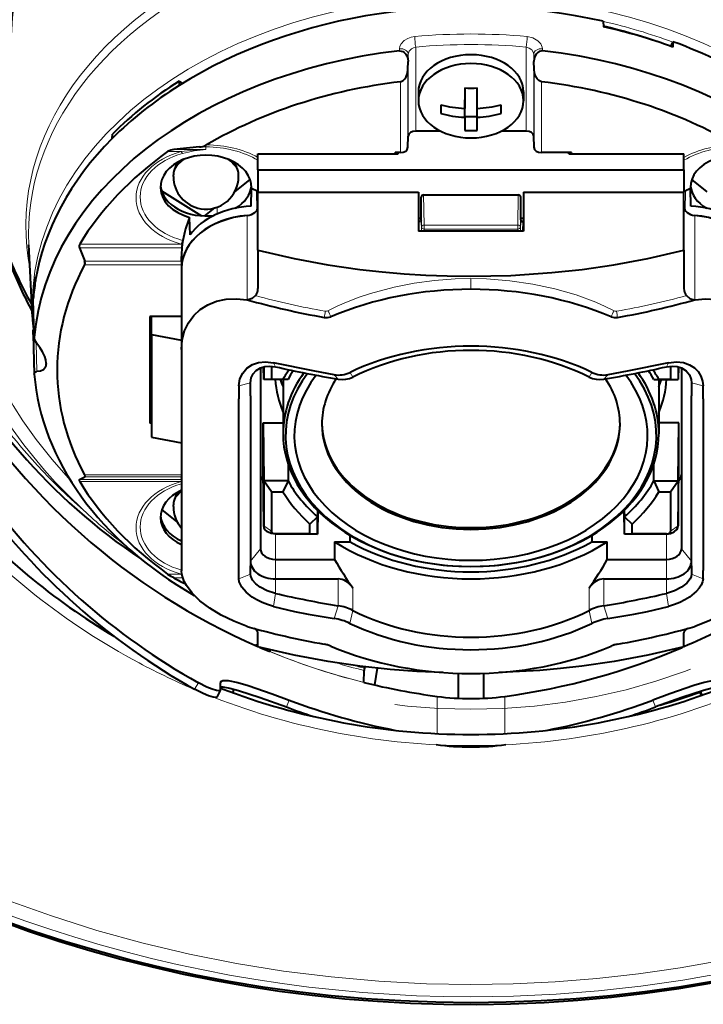
# Model space of a CAD drawing. Extents: x 80 to 807, y 25 to 567.
# Drawn here: x 592 to 620, y 277 to 316 of the extents above; entities that cross this region are included whole.
import ezdxf

# ---------------------------------------------------------------- set-up
doc = ezdxf.new("R2010")
doc.units = 0
doc.linetypes.add('DASHSPACE', pattern=[30, 12, -18])

msp = doc.modelspace()

# ---------------------------------------------------------------- linework, layer by layer
at = {"color": 7, "lineweight": 40}
for p, q in [((615.613953, 316.174835), (615.616943, 315.95816)), ((618.395264, 315.360229), (618.290833, 315.181946)), ((618.395264, 315.360229), (618.38855, 315.146362)), ((607.81665, 314.258392), (607.82019, 314.575562)), ((612.848267, 314.258392), (612.844727, 314.575562)), ((598.688477, 313.787781), (598.68866, 313.615234)), ((598.688477, 313.787781), (598.818176, 313.696075)), ((608.232483, 313.357727), (608.232483, 313.004181)), ((610.082458, 313.514465), (610.082458, 312.698639)), ((610.582458, 312.698639), (610.582458, 313.514465)), ((612.432434, 313.357727), (612.432434, 313.004181)), ((610.082458, 312.345093), (610.082458, 313.039551)), ((609.132446, 312.842712), (609.132446, 312.65921)), ((609.132446, 312.65921), (609.132446, 312.489166)), ((610.582458, 312.345093), (610.582458, 312.698639)), ((611.532471, 312.65921), (611.532471, 312.842712)), ((611.532471, 312.489166), (611.532471, 312.65921)), ((610.082458, 312.367798), (610.582458, 312.367798)), ((610.082458, 312.345093), (610.082458, 311.817413)), ((610.582458, 311.817413), (610.582458, 312.345093)), ((609.113586, 311.794983), (608.127258, 311.794983)), ((612.537659, 311.794983), (611.551331, 311.794983)), ((596.017395, 311.495392), (596.023071, 311.672516)), ((607.81665, 311.143707), (607.827332, 311.582916)), ((612.848267, 311.143707), (612.837585, 311.582916)), ((599.783264, 311.242371), (599.757446, 311.228455)), ((601.832458, 310.882874), (607.432434, 310.882874)), ((601.832458, 310.24646), (601.832458, 310.882874)), ((607.313416, 310.882874), (607.313721, 310.931641)), ((607.516724, 310.931641), (607.313721, 310.931641)), ((607.432434, 310.882874), (607.432434, 310.931641)), ((614.351379, 310.931641), (613.148193, 310.931641)), ((614.232483, 310.882874), (614.232483, 310.931641)), ((614.232483, 310.882874), (618.832458, 310.882874)), ((614.351685, 310.882874), (614.351379, 310.931641)), ((618.832458, 310.24646), (618.832458, 310.882874)), ((601.832458, 310.24646), (601.832458, 309.349884)), ((601.832458, 310.24646), (618.832458, 310.24646)), ((618.832458, 310.24646), (618.832458, 309.349884)), ((598.457458, 309.976013), (598.457458, 310.046722)), ((600.903076, 309.361847), (601.519897, 309.856842)), ((601.057434, 309.976227), (601.057434, 310.046936)), ((619.761719, 309.361938), (619.14502, 309.856842)), ((597.981201, 309.410004), (599.58374, 308.41153)), ((601.555847, 308.790833), (601.573486, 309.497253)), ((601.774902, 309.406342), (601.832825, 309.378815)), ((618.890015, 309.406342), (618.832092, 309.378815)), ((619.10907, 308.790833), (619.091431, 309.497253)), ((601.832458, 309.349884), (608.232483, 309.349884)), ((601.832458, 307.036499), (601.832458, 309.349884)), ((608.232483, 309.349884), (608.232483, 307.79425)), ((608.346924, 308.242126), (608.344543, 309.15213)), ((608.444336, 309.241974), (612.220581, 309.241974)), ((612.317993, 308.242126), (612.320374, 309.15213)), ((612.432434, 309.349884), (612.432434, 307.79425)), ((612.432434, 309.349884), (618.832458, 309.349884)), ((618.832458, 307.036499), (618.832458, 309.349884)), ((599.712158, 308.406067), (600.109009, 308.724548)), ((599.120728, 307.654236), (599.101868, 308.345245)), ((608.232483, 308.303192), (608.346741, 308.324036)), ((608.346924, 308.24176), (608.346008, 308.229767)), ((612.317993, 308.242126), (612.318909, 308.229584)), ((612.318176, 308.324036), (612.432434, 308.303192)), ((608.232178, 308.179779), (608.267029, 308.180878)), ((612.432739, 308.179779), (612.397888, 308.180878)), ((612.432434, 307.79425), (608.232483, 307.79425)), ((592.833069, 304.360718), (592.690063, 307.254547)), ((594.714294, 307.129333), (594.916626, 306.600372)), ((598.812439, 307.276917), (598.813538, 307.282196)), ((598.840088, 307.424469), (598.81366, 307.282776)), ((598.782043, 306.600372), (598.781128, 306.786835)), ((601.832458, 307.036499), (601.832458, 305.508514)), ((618.832458, 307.036499), (618.832458, 305.508514)), ((598.782043, 306.600372), (598.782471, 306.447083)), ((598.782471, 306.447083), (598.782471, 306.322113)), ((598.782471, 306.322021), (598.782471, 303.0755)), ((592.951538, 305.968475), (592.947632, 305.794769)), ((592.951538, 305.968475), (592.977722, 305.968475)), ((592.86615, 305.267334), (592.861694, 305.089233)), ((592.861694, 305.089233), (592.862122, 305.097809)), ((592.861694, 305.081665), (592.861694, 305.089233)), ((592.901306, 303.532593), (592.861694, 305.081665)), ((592.86615, 305.267334), (592.866638, 305.27597)), ((598.782471, 304.392517), (597.517029, 304.388336)), ((597.517029, 304.388336), (597.517029, 300.123993)), ((597.582458, 303.674896), (597.582458, 304.38855)), ((592.861694, 303.673401), (592.86615, 303.848755)), ((592.861694, 303.665741), (592.861694, 303.673401)), ((592.861694, 303.665741), (592.901245, 302.092987)), ((592.901733, 303.549561), (592.901306, 303.532593)), ((597.582458, 303.674896), (598.782471, 303.44754)), ((597.582458, 303.674896), (597.582458, 299.573669)), ((598.782471, 303.0755), (598.782471, 298.042938)), ((593.378418, 302.515869), (593.378235, 302.52887)), ((601.932434, 302.341553), (601.932434, 295.11438)), ((602.062134, 301.879364), (602.055786, 302.38327)), ((602.062134, 302.384857), (602.062134, 301.879395)), ((602.367432, 302.408112), (602.367432, 301.889709)), ((618.297485, 302.408112), (618.297485, 301.889709)), ((618.602783, 302.384857), (618.602783, 301.879395)), ((618.609131, 302.38327), (618.602783, 301.879364)), ((618.732483, 302.341553), (618.732483, 295.11438)), ((592.901733, 302.08432), (592.901245, 302.092987)), ((601.532471, 301.219116), (601.532471, 301.740234)), ((602.367432, 301.889709), (602.062134, 301.879333)), ((603.03241, 301.879333), (602.062134, 301.879333)), ((602.367432, 301.889709), (602.831116, 301.889709)), ((603.03241, 301.879333), (602.831116, 301.889709)), ((602.832458, 301.879364), (602.832458, 299.710571)), ((617.632507, 301.879333), (617.833801, 301.889709)), ((617.632507, 301.879333), (618.602783, 301.879333)), ((617.832458, 301.879364), (617.832458, 299.710571)), ((617.833801, 301.889709), (618.297485, 301.889709)), ((618.297485, 301.889709), (618.602783, 301.879333)), ((619.132446, 301.740234), (619.132446, 301.219116)), ((601.532471, 301.219116), (601.532471, 297.482056)), ((619.132446, 297.482056), (619.132446, 301.219116)), ((597.582458, 300.957489), (597.517029, 300.957703)), ((601.066101, 297.32666), (601.06604, 301.103149)), ((619.598877, 301.103119), (619.598816, 297.32666)), ((597.582458, 300.123779), (597.517029, 300.123993)), ((602.034241, 300.14267), (602.832458, 300.14267)), ((602.034241, 300.14267), (602.062134, 297.825226)), ((602.034241, 298.296692), (602.034241, 300.14267)), ((618.630676, 300.14267), (617.832458, 300.14267)), ((618.602783, 297.825226), (618.630676, 300.14267)), ((618.630676, 298.296692), (618.630676, 300.14267)), ((597.582458, 299.573669), (598.782471, 299.346313)), ((603.03241, 298.494202), (603.03241, 297.825226)), ((617.632507, 297.825226), (617.632507, 298.494202)), ((598.782471, 298.047668), (598.782043, 297.983215)), ((598.782471, 298.042938), (598.782471, 294.236664)), ((602.062134, 296.031006), (602.034241, 298.29361)), ((618.602783, 296.031006), (618.630676, 298.29361)), ((594.714294, 297.877411), (594.916626, 297.983215)), ((598.781067, 297.939636), (598.781128, 297.945923)), ((598.781067, 297.939636), (598.782471, 297.827332)), ((598.782043, 297.983215), (598.781128, 297.945923)), ((602.062134, 297.825256), (602.062134, 296.033936)), ((602.367432, 297.390686), (602.062134, 297.825195)), ((603.03241, 297.825195), (602.062134, 297.825195)), ((603.03241, 297.825195), (602.831116, 297.390686)), ((617.632507, 297.825195), (617.833801, 297.390686)), ((617.632507, 297.825195), (618.602783, 297.825195)), ((618.297485, 297.390686), (618.602783, 297.825195)), ((618.602783, 297.825256), (618.602783, 296.033936)), ((601.066101, 294.250153), (601.066101, 297.32666)), ((601.532471, 297.482025), (601.532471, 294.436829)), ((602.367432, 297.390686), (602.367432, 295.821808)), ((602.367432, 297.390686), (602.831116, 297.390686)), ((617.833801, 297.390686), (618.297485, 297.390686)), ((618.297485, 297.390686), (618.297485, 295.821808)), ((619.132446, 294.436829), (619.132446, 297.482056)), ((619.598816, 297.32666), (619.598877, 294.250122)), ((598.457458, 296.799042), (598.457458, 296.869751)), ((598.611694, 296.184753), (597.994995, 296.679688)), ((604.212952, 296.644501), (604.208862, 296.387451)), ((604.223755, 296.633759), (604.208862, 295.701385)), ((616.456055, 295.701385), (616.441162, 296.633759)), ((616.451965, 296.644501), (616.456055, 296.387451)), ((604.208862, 296.387451), (603.9021, 296.101776)), ((603.9021, 295.705109), (603.9021, 296.101776)), ((604.208862, 295.701385), (604.208862, 296.387451)), ((616.456055, 296.387451), (616.762817, 296.101776)), ((616.456055, 295.701385), (616.456055, 296.387451)), ((616.762817, 295.705109), (616.762817, 296.101776)), ((603.9021, 295.705109), (602.532471, 295.705109)), ((604.208862, 295.701385), (602.532471, 295.701385)), ((603.9021, 295.705109), (604.208862, 295.701385)), ((605.50647, 295.397217), (605.50647, 295.651001)), ((615.158447, 295.651001), (615.158447, 295.397217)), ((616.762817, 295.705109), (616.456055, 295.701385)), ((618.132446, 295.701385), (616.456055, 295.701385)), ((618.132446, 295.705109), (616.762817, 295.705109)), ((604.89093, 295.397217), (604.89093, 294.690125)), ((604.89093, 295.397217), (605.50647, 295.397217)), ((615.158447, 295.397217), (615.773987, 295.397217)), ((615.773987, 294.690125), (615.773987, 295.397217)), ((602.532471, 294.690125), (604.89093, 294.690125)), ((615.773987, 294.690125), (618.132446, 294.690125)), ((601.066101, 293.91687), (601.066101, 294.250153)), ((601.532471, 294.103485), (601.532471, 294.436829)), ((619.132446, 294.436829), (619.132446, 294.103485)), ((602.532471, 293.912292), (605.036255, 293.912292)), ((615.628662, 293.912292), (618.132446, 293.912292)), ((601.832458, 291.197296), (601.832458, 291.761017)), ((618.832458, 291.197296), (618.832458, 291.761017)), ((601.832458, 291.292908), (601.731873, 291.254303)), ((601.788696, 291.22937), (601.832458, 291.246185)), ((602.209595, 291.10379), (602.207703, 291.05072)), ((602.314697, 291.078613), (602.312195, 291.007477)), ((606.059692, 289.778473), (606.070374, 290.254211)), ((606.088867, 290.343109), (606.104309, 290.406128)), ((606.583679, 290.352051), (606.488647, 289.67572)), ((609.832458, 289.143402), (609.832458, 290.139282)), ((610.832458, 290.139282), (610.832458, 289.143402)), ((600.332458, 289.469147), (600.332458, 289.764343)), ((600.32959, 289.456665), (600.191589, 289.194458)), ((600.332458, 289.469147), (600.32959, 289.456665)), ((600.852173, 289.51767), (600.82605, 289.369354)), ((619.467773, 289.390045), (619.48407, 289.424988)), ((619.467773, 289.390045), (619.516968, 289.254883)), ((619.554871, 289.268127), (619.496399, 289.428741))]:
    msp.add_line(p, q, dxfattribs=at)
at = {"color": 7, "lineweight": 13}
for p, q in [((607.476318, 314.997772), (607.478333, 315.078735)), ((608.127258, 315.147858), (608.127258, 311.794983)), ((612.537659, 311.794983), (612.537659, 315.147858)), ((613.186584, 315.078735), (613.188599, 314.997772)), ((607.82019, 314.575562), (607.827332, 314.869476)), ((607.827332, 314.869476), (607.827332, 311.582916)), ((612.837585, 314.869476), (612.844727, 314.575562)), ((612.837585, 311.582916), (612.837585, 314.869476)), ((607.81665, 314.258392), (607.81665, 311.143707)), ((612.848267, 311.143707), (612.848267, 314.258392)), ((607.516724, 313.764008), (607.516724, 310.931641)), ((613.148193, 310.931641), (613.148193, 313.764008)), ((598.228149, 310.972534), (598.766968, 310.972534)), ((598.480042, 311.054596), (599.757446, 311.054596)), ((599.494019, 311.1604), (599.757446, 311.1604)), ((599.757446, 311.228455), (599.757446, 311.1604)), ((599.757446, 311.054596), (599.757446, 311.1604)), ((601.774902, 309.406342), (601.784424, 308.625183)), ((618.890015, 309.406342), (618.880493, 308.625183)), ((608.35907, 307.964203), (608.344543, 309.15213)), ((608.459106, 308.034912), (608.444336, 309.241974)), ((612.205811, 308.034912), (612.220581, 309.241974)), ((612.305847, 307.964203), (612.320374, 309.15213)), ((600.203979, 308.479553), (600.204834, 308.755493)), ((599.451111, 308.424133), (599.451355, 308.494141)), ((601.396729, 308.42572), (601.396729, 305.059387)), ((608.352417, 307.79425), (608.346924, 308.242126)), ((612.317993, 308.242126), (612.3125, 307.79425)), ((619.268188, 305.059387), (619.268188, 308.42572)), ((608.232483, 308.20755), (608.33783, 308.20755)), ((608.271729, 307.79425), (608.267029, 308.180878)), ((608.35907, 307.964203), (608.358337, 307.79425)), ((608.459106, 307.878235), (608.458679, 307.79425)), ((608.459106, 308.034912), (612.205811, 308.034912)), ((608.459106, 308.034912), (608.459106, 307.878235)), ((608.459106, 307.878235), (612.205811, 307.878235)), ((612.205811, 308.034912), (612.205811, 307.878235)), ((612.205811, 307.878235), (612.206238, 307.79425)), ((612.305847, 307.964203), (612.30658, 307.79425)), ((612.327087, 308.20755), (612.432434, 308.20755)), ((612.397888, 308.180878), (612.393188, 307.79425)), ((594.714294, 307.129333), (598.793335, 307.129333)), ((594.719666, 307.282623), (598.766968, 307.282623)), ((598.812378, 307.276489), (598.766968, 307.282623)), ((598.840088, 307.424469), (598.82605, 307.428253)), ((598.781128, 306.786835), (598.786804, 306.319366)), ((594.916138, 306.447083), (598.782471, 306.447083)), ((594.916626, 306.600372), (598.782043, 306.600372)), ((610.332458, 305.475342), (610.332458, 305.900574)), ((592.866638, 305.27597), (592.862122, 305.097778)), ((592.901733, 303.549561), (592.862122, 305.097809)), ((592.981567, 303.3396), (593.008118, 302.186981)), ((602.532471, 302.383209), (602.447754, 302.545471)), ((618.132446, 302.383209), (618.217163, 302.545471)), ((605.036255, 301.891327), (604.868225, 302.065674)), ((605.618225, 301.967316), (605.507507, 302.154236)), ((615.046692, 301.967316), (615.160461, 302.15274)), ((615.628662, 301.891327), (615.796631, 302.065674)), ((601.532593, 301.740265), (601.065674, 301.624207)), ((619.132324, 301.740265), (619.599243, 301.624176)), ((594.916138, 298.065247), (598.782471, 298.065247)), ((602.062134, 296.033936), (602.034241, 298.296692)), ((618.602783, 296.033936), (618.630676, 298.296692)), ((594.714294, 297.877411), (598.78186, 297.877411)), ((594.719666, 297.79538), (598.766968, 297.79538)), ((594.916626, 297.983215), (598.782043, 297.983215)), ((598.782837, 297.797485), (598.766968, 297.79538)), ((598.781128, 297.945923), (598.782471, 297.83667)), ((602.062134, 296.033936), (602.367432, 295.821808)), ((618.602783, 296.033936), (618.297485, 295.821808)), ((602.532471, 295.701385), (602.532471, 295.705109)), ((602.532471, 295.701385), (602.532471, 294.690125)), ((618.132446, 295.701385), (618.132446, 295.705109)), ((618.132446, 295.701385), (618.132446, 294.690125)), ((601.532471, 294.619415), (601.932434, 295.11438)), ((619.132446, 294.619415), (618.732483, 295.11438)), ((602.532471, 293.912292), (602.532471, 294.690125)), ((618.132446, 293.912292), (618.132446, 294.690125)), ((598.228149, 294.105438), (598.766968, 294.105438)), ((598.766968, 294.105438), (598.787476, 294.147522)), ((598.766968, 294.105438), (598.793762, 294.101837)), ((601.532471, 294.103485), (601.066101, 293.91687)), ((619.132324, 294.103516), (619.599243, 293.916687)), ((598.480042, 293.952148), (598.830627, 293.952148)), ((602.532471, 293.912292), (602.532471, 293.332245)), ((605.036255, 293.912292), (605.036255, 292.840332)), ((615.628662, 292.840332), (615.628662, 293.912292)), ((618.132446, 293.912292), (618.132446, 293.332245)), ((602.532471, 293.332245), (602.447754, 292.813202)), ((605.618225, 293.549042), (605.618225, 292.652161)), ((615.046692, 292.652161), (615.046692, 293.549042)), ((618.132446, 293.332245), (618.217163, 292.813202)), ((605.036255, 292.840332), (604.868286, 292.333496)), ((605.618225, 292.652161), (605.504456, 292.136871)), ((615.046692, 292.652161), (615.15741, 292.135406)), ((615.628662, 292.840332), (615.796692, 292.333496)), ((604.51178, 291.298767), (604.519348, 291.280334)), ((616.153198, 291.298767), (616.145569, 291.280334)), ((599.453308, 289.764832), (599.30542, 289.507812)), ((603.074341, 289.074768), (602.967285, 288.798767)), ((608.987061, 287.734314), (608.987061, 289.220642)), ((611.677856, 287.734314), (611.677856, 289.220642)), ((617.590576, 289.074768), (617.697632, 288.798767))]:
    msp.add_line(p, q, dxfattribs=at)
for points in [[(607.478333, 315.078735), (607.498169, 315.182953), (607.549622, 315.282013), (607.664856, 315.403046), (607.815002, 315.494141), (607.948425, 315.541779), (608.088745, 315.56662)], [(612.576172, 315.56662), (612.804077, 315.513458), (613.002808, 315.400848), (613.115601, 315.281586), (613.178589, 315.142151), (613.186584, 315.078735)], [(607.827332, 314.869476), (607.863098, 314.977966), (607.953796, 315.07309), (608.036316, 315.120148), (608.127258, 315.147858)], [(612.537659, 315.147858), (612.656555, 315.106873), (612.756836, 315.033966), (612.821472, 314.940552), (612.837585, 314.869476)], [(598.457458, 309.976013), (598.478333, 310.140289), (598.539917, 310.298309), (598.638855, 310.444519), (598.775635, 310.578613), (598.941223, 310.691559)], [(604.623596, 304.614197), (605.017517, 304.810181), (605.428467, 304.989288), (605.869568, 305.15799), (606.326355, 305.310455), (607.26886, 305.562744), (608.061279, 305.717194), (608.874329, 305.825623), (609.700562, 305.886566), (610.332458, 305.900574)], [(610.332458, 305.900574), (610.95929, 305.88681), (611.887695, 305.815247), (612.798157, 305.683868), (613.680603, 305.494812), (614.52533, 305.250671), (615.311401, 304.958344), (615.683899, 304.793091), (616.041321, 304.614197)], [(591.685364, 301.582214), (591.704834, 301.516449), (591.79718, 301.309143), (592.058167, 300.838531), (592.445068, 300.229614), (592.975281, 299.483765), (593.613159, 298.678558), (594.350281, 297.843353)], [(591.137634, 301.413422), (591.156372, 301.351074), (591.243347, 301.157104), (591.487732, 300.718719), (591.85022, 300.149689), (592.485168, 299.266602), (592.881714, 298.765717), (593.318054, 298.250061), (593.743652, 297.778076), (594.199402, 297.302582), (594.872253, 296.650299)], [(610.332458, 277.720032), (608.564392, 277.749725), (606.654968, 277.848602), (604.751221, 278.016632), (602.855835, 278.253479), (600.971375, 278.558655), (599.100159, 278.931671), (597.244446, 279.371948), (595.406128, 279.878967), (593.587158, 280.452179), (591.789062, 281.091095)]]:
    msp.add_lwpolyline(points, dxfattribs=at)
at = {"color": 7, "lineweight": 40}
for points in [[(607.476318, 314.997772), (607.613037, 314.97226), (607.668945, 314.935516), (607.731567, 314.868195), (607.776123, 314.790894), (607.809814, 314.685211), (607.82019, 314.575562)], [(613.188599, 314.997772), (613.05188, 314.97226), (612.995972, 314.935516), (612.93335, 314.868195), (612.888794, 314.790894), (612.855103, 314.685211), (612.844727, 314.575562)], [(607.516724, 313.764008), (607.63031, 313.812469), (607.69635, 313.87851), (607.746338, 313.957825), (607.798462, 314.103943), (607.81665, 314.258392)], [(613.148193, 313.764008), (613.034607, 313.812469), (612.968567, 313.87851), (612.918579, 313.957825), (612.866455, 314.103943), (612.848267, 314.258392)], [(608.346985, 308.229492), (608.333862, 308.202332), (608.324341, 308.194214), (608.300293, 308.184662), (608.267029, 308.180908)], [(612.317932, 308.229492), (612.331055, 308.202332), (612.340576, 308.194214), (612.364624, 308.184662), (612.397888, 308.180908)], [(601.832458, 307.036499), (603.274414, 306.704773), (604.617126, 306.456268), (605.901428, 306.270233), (606.7948, 306.169525), (607.664734, 306.093567), (608.528442, 306.03949), (609.37915, 306.006714), (610.332458, 305.994019)], [(610.332458, 305.994019), (611.925232, 306.029449), (613.558716, 306.139832), (614.772034, 306.271301), (616.036255, 306.454376), (617.390503, 306.704773), (618.832458, 307.036499)], [(598.782471, 303.0755), (598.813721, 303.459106), (598.906677, 303.817047), (599.059082, 304.142181), (599.2677, 304.427887), (599.528137, 304.668274), (599.836243, 304.85907), (600.184204, 304.995453), (600.565063, 305.075073), (600.971619, 305.096588), (601.396729, 305.059387)], [(601.731445, 305.221191), (601.596191, 305.111267), (601.516479, 305.075562), (601.396729, 305.059387)], [(618.933472, 305.221191), (619.068726, 305.111267), (619.148438, 305.075562), (619.268188, 305.059387)], [(619.268188, 305.059387), (619.697266, 305.096649), (620.1073, 305.074097), (620.490967, 304.992401), (620.840942, 304.852936), (621.150024, 304.658081), (621.406006, 304.417999), (621.610901, 304.133575), (621.760559, 303.810638), (621.851746, 303.455627), (621.882446, 303.0755)], [(592.901306, 303.532593), (592.914978, 303.46283), (592.99115, 303.326874), (593.008118, 303.305573)], [(593.378235, 302.52887), (593.361511, 302.657806), (593.32019, 302.793671), (593.235107, 302.976135), (593.125671, 303.15152), (593.008118, 303.305573)], [(593.378418, 302.515869), (593.350403, 302.364746), (593.269348, 302.258118), (593.150879, 302.201508), (593.008118, 302.186981)], [(601.066101, 301.624298), (601.111694, 301.895477), (601.222046, 302.130646), (601.391052, 302.323364), (601.613342, 302.466858), (601.85675, 302.548218), (602.136047, 302.576843), (602.447693, 302.545471)], [(601.532471, 301.740234), (601.559998, 301.934326), (601.638672, 302.102295), (601.763306, 302.239166), (601.928467, 302.339752), (602.106934, 302.394592), (602.309509, 302.41095), (602.532471, 302.383209)], [(604.868225, 302.065735), (604.104187, 302.205505), (602.447693, 302.545471)], [(618.217224, 302.545471), (616.560852, 302.205536), (615.796631, 302.065704)], [(618.132446, 302.383209), (618.356689, 302.41095), (618.560425, 302.394104), (618.739624, 302.338379), (618.919922, 302.223633), (619.049316, 302.065002), (619.120605, 301.869446), (619.132446, 301.740234)], [(618.217224, 302.545471), (618.532471, 302.576843), (618.814697, 302.546783), (619.059998, 302.46283), (619.24707, 302.345581), (619.397705, 302.193695), (619.508911, 302.011078), (619.577515, 301.801483), (619.598816, 301.624268)], [(592.901245, 302.092987), (592.908997, 302.136993), (592.932739, 302.167267), (592.954773, 302.179169), (593.008118, 302.186981)], [(605.036255, 301.891296), (605.189636, 301.877563), (605.342285, 301.885193), (605.485229, 301.914795), (605.618225, 301.967316)], [(615.046692, 301.967316), (615.179688, 301.914795), (615.322632, 301.885223), (615.475281, 301.877563), (615.628662, 301.891327)], [(594.916626, 297.983215), (594.931519, 298.000275), (594.932617, 298.022003), (594.916138, 298.065247)], [(594.714294, 297.877411), (594.702454, 297.865723), (594.69928, 297.847504), (594.702454, 297.831543), (594.719666, 297.79538)], [(602.532471, 295.701385), (602.365112, 295.723145), (602.218445, 295.786346), (602.112671, 295.883972), (602.075012, 295.956696), (602.062134, 296.033936)], [(618.132446, 295.701385), (618.299805, 295.723145), (618.446472, 295.786346), (618.552246, 295.883972), (618.589905, 295.956696), (618.602783, 296.033936)], [(602.532471, 295.705109), (602.443604, 295.72348), (602.395325, 295.756897), (602.374573, 295.787872), (602.367432, 295.821808)], [(618.132446, 295.705109), (618.221313, 295.72348), (618.269592, 295.756897), (618.290344, 295.787872), (618.297485, 295.821808)], [(601.396729, 292.013123), (600.862915, 292.21936), (600.363831, 292.463898), (599.910889, 292.739868), (599.516479, 293.0401), (599.210449, 293.337708), (598.978943, 293.642273), (598.890564, 293.802917), (598.827576, 293.9617), (598.793884, 294.101013), (598.782471, 294.236664)], [(602.532471, 293.332245), (602.203613, 293.435394), (601.926086, 293.577423), (601.746338, 293.713898), (601.616394, 293.862366), (601.54425, 294.015961), (601.532471, 294.103485)], [(619.132446, 294.103485), (619.119812, 294.012817), (619.083435, 293.921051), (618.947327, 293.741425), (618.738342, 293.577087), (618.460999, 293.435303), (618.132446, 293.332245)], [(621.882446, 294.236664), (621.849487, 294.003021), (621.75354, 293.760864), (621.599426, 293.515259), (621.460632, 293.344574), (621.298218, 293.176056), (621.084412, 292.986298), (620.845093, 292.803223), (620.369934, 292.502075), (619.8396, 292.235931), (619.268188, 292.013123)], [(602.447693, 292.813232), (602.211792, 292.885223), (601.994568, 292.971771), (601.789856, 293.074005), (601.606567, 293.186859), (601.36676, 293.379669), (601.19043, 293.58606), (601.128967, 293.6922), (601.087158, 293.798981), (601.066101, 293.91687)], [(619.598816, 293.91687), (619.575867, 293.792572), (619.52356, 293.667725), (619.441956, 293.540375), (619.334778, 293.415955), (619.056335, 293.185455), (618.872742, 293.072723), (618.667847, 292.970642), (618.451782, 292.884766), (618.217224, 292.813232)], [(602.447693, 292.813232), (603.290894, 292.615845), (603.837341, 292.508087), (604.868286, 292.333466)], [(615.796692, 292.333466), (616.827515, 292.508057), (617.374023, 292.615845), (618.217224, 292.813232)], [(601.832458, 291.761017), (601.819031, 291.807434), (601.731445, 291.899841)], [(618.933472, 291.899841), (618.845886, 291.807434), (618.832458, 291.761017)], [(609.207336, 290.172516), (608.168274, 290.220276), (607.106262, 290.300659), (605.892883, 290.432129), (604.628662, 290.615204), (603.274414, 290.86557), (601.832458, 291.197296)], [(618.832458, 291.197296), (617.390503, 290.86557), (616.047791, 290.617065), (614.763489, 290.43103), (613.909119, 290.334229), (613.076355, 290.260193), (611.457581, 290.172516)], [(600.32959, 289.456665), (600.323914, 289.449524), (600.304077, 289.440063), (600.273315, 289.437042), (600.182739, 289.449554), (600.003052, 289.505005), (599.787476, 289.594696), (599.453308, 289.764832)], [(600.341187, 289.801971), (600.373352, 289.834442), (600.428833, 289.854187), (600.506775, 289.861389), (600.646851, 289.851654), (601.029175, 289.771698), (601.436584, 289.653015), (602.398987, 289.323944), (603.074341, 289.074768)], [(620.32373, 289.801971), (620.291565, 289.834442), (620.236084, 289.854187), (620.158142, 289.861389), (620.018066, 289.851654), (619.635742, 289.771698), (619.228333, 289.653015), (618.26593, 289.323944), (617.590576, 289.074768)], [(600.191589, 289.194458), (600.185974, 289.187347), (600.165894, 289.177948), (600.134888, 289.175049), (600.043396, 289.188019), (599.861572, 289.244507), (599.643677, 289.335419), (599.30542, 289.507812)], [(600.33252, 289.596588), (600.432434, 289.595886), (600.703552, 289.55304), (601.054932, 289.462341), (601.922791, 289.179688), (602.967285, 288.798767)], [(620.332397, 289.596588), (620.232483, 289.595886), (619.961365, 289.55304), (619.609985, 289.462341), (618.742126, 289.179688), (617.697632, 288.798767)]]:
    msp.add_lwpolyline(points, dxfattribs=at)
msp.add_circle((610.332458, 331.489105), 54.5, dxfattribs=at)
at = {"color": 7, "linetype": 'DASHSPACE', "lineweight": 13}
msp.add_circle((610.332458, 313.507751), 24.799534, dxfattribs=at)
at = {"color": 7, "lineweight": 40}
for centre, radius, start, end in [((610.332458, 331.489105), 54.562889, 102.09889, 89.705594), ((610.332458, 314.489105), 23.762398, 129.252205, 203.448758), ((609.932312, 314.891327), 17.998971, 152.26415, 180.001047), ((598.513733, 310.51059), 0.544078, 93.54317, 121.722536), ((609.683655, 208.58783), 103.077445, 95.673226, 96.239886), ((599.436096, 311.938477), 0.779794, 274.2561, 294.351316), ((599.757446, 309.976105), 1.3, 180.004872, 260.727722), ((599.757446, 309.976105), 1.3, 260.727715, 0.004885), ((599.40509, 304.424744), 5.51656, 64.558852, 66.853748), ((621.259827, 304.424744), 5.51656, 113.14625, 115.441153), ((608.438721, 309.14624), 0.095155, 86.668161, 176.419251), ((612.226196, 309.14621), 0.095156, 3.586367, 93.336195), ((603.158081, 306.694183), 4.379365, 157.851518, 170.400557), ((594.87146, 307.202454), 0.17241, 152.155141, 204.944611), ((602.990112, 306.807709), 4.209062, 175.617715, 180.284254), ((599.999023, 307.050415), 1.208102, 169.213811, 176.254575), ((608.489807, 313.023926), 17.793592, 201.590537, 208.292988), ((610.340942, 314.493561), 20.009574, 203.406807, 208.814774), ((594.753113, 306.522156), 0.180283, 335.268759, 25.561863), ((601.406982, 305.494873), 0.425072, 319.855, 1.836754), ((619.257935, 305.494873), 0.425073, 178.163285, 220.145566), ((609.981384, 335.374756), 31.507524, 254.189038, 259.94531), ((610.683533, 335.374756), 31.507521, 280.054685, 285.810963), ((610.332458, 314.489105), 23.762398, 205.237476, 236.330928), ((601.766052, 304.80365), 8.943922, 182.83063, 185.945005), ((604.566772, 304.796936), 0.453871, 259.053281, 292.22154), ((616.098145, 304.796936), 0.453871, 247.778462, 280.946714), ((593.027893, 303.843018), 0.161864, 147.176957, 177.967464), ((593.027405, 303.666718), 0.165958, 142.603818, 177.687002), ((611.158142, 339.53598), 38.139961, 256.929283, 260.763184), ((609.506958, 339.53479), 38.138773, 279.236749, 283.070773), ((605.043823, 303.159119), 1.107227, 260.876825, 294.771181), ((615.619873, 303.153168), 1.101451, 245.334743, 279.233771), ((611.770569, 301.387787), 10.707275, 178.734316, 181.523209), ((608.883911, 301.387756), 10.717744, 358.478433, 1.264642), ((609.963318, 314.86734), 27.074696, 221.27267, 239.16752), ((599.757202, 296.79892), 1.299762, 179.994145, 221.416759), ((615.902344, 300.90271), 12.642906, 209.431594, 215.566812), ((604.762451, 300.902771), 12.643036, 324.433234, 330.56838), ((599.708862, 296.26474), 2.618501, 235.560196, 242.015613), ((615.236511, 294.067902), 4.365111, 358.016916, 2.391916), ((612.605042, 319.783539), 29.441046, 241.329479, 242.34812), ((611.157959, 330.483826), 38.138773, 256.929228, 260.763253), ((609.506775, 330.485016), 38.139961, 279.236817, 283.070719), ((604.725952, 290.888062), 1.976872, 63.16977, 80.969523), ((615.938965, 290.888062), 1.976867, 99.030134, 116.829908), ((604.482117, 289.951141), 2.413356, 64.932696, 80.792559), ((616.187561, 289.937439), 2.427678, 99.265038, 115.111992), ((609.981079, 322.327148), 31.506147, 254.188916, 259.94544), ((601.524841, 291.623138), 0.345345, 53.255282, 65.407592), ((610.683838, 322.327148), 31.506149, 280.054555, 285.811086), ((619.140076, 291.623138), 0.345354, 114.592215, 126.744938), ((604.273132, 290.11261), 1.209987, 67.388388, 80.13193), ((616.391785, 290.11261), 1.209987, 99.868075, 112.61161), ((600.412292, 289.765839), 0.079826, 153.072339, 181.075026), ((610.322998, 315.587219), 27.884992, 249.005239, 270.019436), ((610.341919, 315.587433), 27.885218, 269.980586, 290.994496), ((610.332458, 314.489105), 26.709853, 286.435639, 290), ((610.332458, 314.489105), 26.669707, 288.426864, 289.253529)]:
    msp.add_arc(centre, radius, start, end, dxfattribs=at)
at = {"color": 7, "lineweight": 13}
for centre, radius, start, end in [((609.850769, 314.970825), 18.553219, 90.049412, 179.950582), ((610.814148, 314.970825), 18.553219, 0.049413, 89.950586), ((609.856873, 314.964691), 18.013237, 90.049877, 179.950131), ((610.808044, 314.964691), 18.013237, 0.049875, 89.950122), ((607.993896, 314.996094), 16.006628, 166.779436, 180.394288), ((609.698914, 315.619934), 2.878004, 350.557877, 358.938254), ((610.336975, 330.945496), 53.718956, 197.922425, 269.995175), ((600.072205, 301.226837), 9.832765, 91.834291, 97.627903), ((598.94281, 311.047852), 0.190541, 203.185905, 232.042772), ((600.094971, 306.194855), 4.871454, 93.972953, 105.098423), ((610.123657, 336.308167), 32.199873, 254.892664, 259.976825), ((610.54126, 336.308228), 32.199959, 280.023184, 285.107324), ((610.303833, 314.345337), 23.478671, 203.864007, 228.90889), ((610.304199, 314.344543), 23.478298, 203.859799, 228.906923), ((601.712646, 304.910797), 2.82393, 348.567252, 353.674509), ((604.551147, 304.756836), 0.160167, 258.565168, 296.933373), ((603.397827, 303.874603), 1.431578, 20.545585, 31.106), ((617.267029, 303.874573), 1.431562, 148.892332, 159.452938), ((616.11377, 304.756836), 0.160169, 243.063774, 281.428092), ((618.951233, 304.910248), 2.822832, 186.316212, 191.425249), ((609.995117, 314.805298), 27.469937, 221.2096, 241.972255), ((609.987183, 312.932587), 22.216529, 227.129407, 232.687145), ((609.99408, 322.507782), 31.70365, 254.89304, 260.056041), ((610.670715, 322.50824), 31.704106, 279.944008, 285.106935), ((604.434753, 290.77652), 0.510805, 68.298142, 80.468275), ((609.460876, 303.044037), 12.746632, 247.697531, 252.991037), ((604.670105, 291.115967), 0.142828, 92.642534, 109.002163), ((611.204102, 303.043854), 12.746409, 287.009026, 292.302471), ((615.994812, 291.115997), 0.142816, 70.99593, 87.355538), ((616.230164, 290.77652), 0.510787, 99.529278, 111.700955), ((610.206116, 315.154846), 27.878256, 241.927135, 247.197117), ((610.322632, 315.482605), 28.226372, 248.721759, 270.019914), ((610.342224, 315.482941), 28.226721, 269.980217, 291.280736), ((610.322205, 330.460419), 52.740825, 270.011151, 299.102703), ((610.331238, 330.934692), 53.707837, 270.001302, 298.93259)]:
    msp.add_arc(centre, radius, start, end, dxfattribs=at)
at = {"color": 7, "lineweight": 40}
for centre, major_axis, ratio, start_param, end_param in [((610.332458, 315.196228), (19.974976, 0), 0.707106, 0.055096575, 1.626172091), ((610.332458, 304.377472), (-17.5, 0), 0.707107, 4.405809793, 5.440363375), ((610.332458, 304.165344), (17.494751, 0), 0.707107, 1.092251904, 1.263942586), ((610.332458, 304.377472), (-17.5, 0), 0.707107, 3.984414586, 4.23357), ((610.332458, 302.816956), (-17.461487, 0), 0.707107, 4.876694162, 6.223815789), ((610.332458, 302.816956), (17.461487, 0), 0.707107, 0.059369518, 1.406491145), ((610.332458, 313.357727), (2.099976, 0), 0.707107, 0, 3.141592653), ((610.332458, 313.004181), (-2.099976, 0), 0.707107, 3.141592654, 6.283185307), ((610.332458, 304.55426), (-17.495667, 0), 0.707107, 5.440598867, 5.670110068), ((610.332458, 302.256165), (-16.516357, 0), 0.707107, 4.883708825, 5.40521421), ((610.332458, 302.256165), (-16.516357, 0), 0.707107, 4.019563751, 4.541069135), ((610.332458, 304.377472), (-17.5, 0), 0.707107, 5.440363376, 5.670319777), ((610.332458, 315.832611), (3.287842, 0), 0.707107, 4.636278127, 4.788499833), ((610.332458, 313.004181), (2.099976, 0), 0.707107, 3.141592654, 6.283185307), ((610.332458, 315.160858), (3.491089, 0), 0.707107, 4.361497456, 4.640716149), ((610.332458, 315.160858), (3.491089, 0), 0.707107, 4.784061811, 5.063280505), ((610.332458, 314.807312), (-3.491089, 0), 0.707107, 1.219904802, 1.499123496), ((610.332458, 314.807312), (-3.491089, 0), 0.707107, 1.642469158, 1.921687851), ((608.127258, 311.579132), (-0.299988, 0), 0.719449, 4.71238898, 6.265732015), ((610.332458, 314.135559), (-3.287842, 0), 0.707107, 1.494685474, 1.64690718), ((612.537659, 311.579132), (0.299988, 0), 0.719449, 0.017453293, 1.570796327), ((610.332458, 304.377472), (-17.5, 0), 0.707107, 5.670319778, 6.168398328), ((610.332458, 302.539001), (16.993042, 0), 0.707107, 2.363578636, 2.735764717), ((607.516724, 311.147461), (-0.299988, 0), 0.719449, 1.570796327, 3.124139361), ((613.148193, 311.147461), (0.299988, 0), 0.719449, 3.159045946, 4.71238898), ((599.757446, 309.543732), (-1.817261, 0), 0.707107, 3.12413378, 6.300641286), ((599.75415, 310.047394), (1.296692, 0.00119), 0.707971, 2.49943287, 3.141045639), ((599.760742, 310.047791), (1.296753, -0.001862), 0.707826, 0.001116022, 0.641444234), ((620.907471, 309.543732), (1.817261, 0), 0.707107, 6.265729329, 9.424777961), ((599.757446, 309.543732), (-1.817261, 0), 0.707107, 0.017455978, 1.20172555), ((599.757446, 309.693268), (1.820923, 0), 0.707107, 3.216882343, 4.896346738), ((599.757446, 309.693268), (1.820923, 0), 0.707107, 5.41447478, 6.207893595), ((599.757446, 309.543732), (-1.817261, 0), 0.707107, 3.105412608, 3.12413378), ((620.907471, 309.543732), (1.817261, 0), 0.707107, 3.141592654, 3.159051527), ((620.907471, 309.543732), (1.817261, 0), 0.707107, 3.159051527, 3.177772699), ((620.907471, 309.693268), (1.820923, 0), 0.707107, 3.216882343, 4.010303183), ((601.783081, 306.674835), (3.000732, -0.001007), 0.707176, 1.646849902, 2.662347322), ((601.332458, 308.776367), (0.5, 0), 0.707107, 4.841317298, 6.283185307), ((619.332458, 308.776367), (0.5, 0), 0.707107, 3.141592654, 4.583460663), ((618.881836, 306.674835), (3.000732, 0.001007), 0.707176, 0.479245331, 1.494742752), ((601.782471, 306.322021), (3, 0), 0.707107, 1.699724644, 3.141592654), ((601.786926, 306.319183), (3.000122, -0.000336), 0.707107, 1.701184663, 3.141668806), ((618.87793, 306.319153), (3.000183, 0.000366), 0.707106, 6.283099834, 7.723544916), ((618.882446, 306.322021), (-3, 0), 0.707107, 3.141592654, 4.583460663), ((610.332458, 302.256165), (-16.516357, 0), 0.707107, 5.916152895, 6.650217719), ((610.332458, 304.55426), (-17.495667, 0), 0.707107, 6.168620641, 6.22481431), ((610.332458, 304.377472), (-17.5, 0), 0.707107, 6.168398329, 6.224941474), ((610.332458, 297.803253), (10.849976, 0), 0.707107, 1.029103425, 2.112489603), ((610.332458, 297.144806), (8.57135, 0), 0.707107, 0.97245679, 2.168702253), ((610.332458, 297.309753), (8.099976, 0), 0.707107, 0.949606953, 2.191985701), ((612.565002, 315.172699), (26.593872, 0), 0.984808, 3.662246812, 4.296953362), ((610.332458, 302.816956), (17.461487, 0), 0.707107, 3.200962172, 4.027780856), ((610.332458, 299.639862), (-7.400024, 0), 0.707107, 5.791403183, 7.853981634), ((610.332458, 299.640198), (8.14801, 0), 0.707107, 2.669008963, 2.740485954), ((610.332458, 299.710571), (-7.5, 0), 0.707107, 5.807425125, 6.283185307), ((610.332458, 299.639862), (-7.049988, 0), 0.707107, 5.780041433, 7.853981634), ((610.332458, 299.852325), (7.842773, 0), 0.707107, 2.699114583, 2.767398101), ((610.332458, 299.639862), (7.400024, 0), 0.707107, 4.71238898, 6.774967292), ((610.332458, 299.639862), (7.049988, 0), 0.707107, 4.71238898, 6.786329085), ((610.332458, 299.710571), (7.5, 0), 0.707107, 0, 0.47576003), ((610.332458, 299.852325), (-7.842773, 0), 0.707107, 3.515787206, 3.584070568), ((610.332458, 299.640198), (8.14801, 0), 0.707107, 0.401106699, 0.472583552), ((610.332458, 302.115082), (7.814819, 0), 0.707107, 3.184264986, 3.42640827), ((610.332458, 303.104675), (7.802612, 0), 0.707107, 3.36555301, 3.421012426), ((610.332458, 300.095001), (-5.950012, 0), 0.707107, 5.838896808, 6.283185307), ((610.332458, 300.095001), (5.950012, 0), 0.707107, 0, 0.444288498), ((610.332458, 302.115082), (7.814819, 0), 0.707107, 5.998369694, 6.240512974), ((610.332458, 303.104675), (7.802612, 0), 0.707107, 6.003765539, 6.059224951), ((610.332458, 300.095001), (-5.950012, 0), 0.707107, 0, 1.570796327), ((610.332458, 300.16571), (-5.950012, 0), 0.707107, 0.0083497, 1.570796327), ((610.332458, 300.16571), (5.950012, 0), 0.707107, 4.71238898, 6.274833711), ((610.332458, 300.095001), (5.950012, 0), 0.707107, 4.71238898, 6.283185307), ((610.332458, 299.710571), (-7.5, 0), 0.707107, 0, 1.570796327), ((610.332458, 299.710571), (7.5, 0), 0.707107, 4.71238898, 6.283185307), ((602.532471, 298.084229), (-0.599976, 0), 0.707107, 0, 0.606878612), ((618.132446, 298.084229), (0.599976, 0), 0.707107, 5.676304739, 6.283185307), ((610.332458, 302.539001), (16.993042, 0), 0.707107, 3.547420591, 3.919606671), ((610.332458, 299.852325), (-7.842773, 0), 0.707107, 0.374194553, 0.674859373), ((610.332458, 299.852325), (7.842773, 0), 0.707107, 5.608325934, 5.908990755), ((612.565002, 312.550293), (-26.593872, 0), 0.984808, 0.620957699, 1.05522276), ((599.757446, 296.366547), (1.817261, 0), 0.707107, 2.136629666, 3.159160383), ((599.75415, 296.870605), (1.296692, 0.001892), 0.707831, 2.498764909, 3.140472363), ((610.332458, 299.640198), (8.14801, 0), 0.707107, 3.542699353, 3.802899), ((610.332458, 299.640198), (8.14801, 0), 0.707107, 5.621878961, 5.882078608), ((612.565002, 312.550293), (26.89386, 0), 0.984808, 3.762550353, 4.196815414), ((599.757446, 296.366547), (1.817261, 0), 0.707107, 3.159160383, 4.146088672), ((599.757446, 296.516113), (1.820923, 0), 0.707107, 3.217172317, 4.147376882), ((610.332458, 299.639862), (8.099976, 0), 0.707107, 3.975764978, 5.449012982), ((610.332458, 299.639862), (7.700012, 0), 0.707107, 4.035014235, 5.389763726), ((602.532471, 295.11438), (-0.599976, 0), 0.707107, 0, 1.570796327), ((618.132446, 295.11438), (0.599976, 0), 0.707107, 4.71238898, 6.283185307), ((602.532471, 294.619415), (-1, 0), 0.707107, 0, 1.570796327), ((618.132446, 294.619415), (1, 0), 0.707107, 4.71238898, 6.283185307), ((605.036255, 291.967896), (0, -1.944427), 0.514275, 2.520376034, 3.141586105), ((615.628662, 291.967896), (0, -1.944427), 0.514275, 3.141599202, 3.762809273), ((610.332458, 297.309753), (8.099976, 0), 0.707107, 4.091199607, 5.333578354), ((610.332458, 297.144806), (8.57135, 0), 0.707107, 4.114049456, 5.310294945), ((608.099915, 315.172363), (-26.593872, 0), 0.984808, 1.986248461, 2.042995008), ((612.565002, 315.172699), (26.593872, 0), 0.984808, 4.299962187, 4.316602189), ((610.332458, 297.803253), (-10.849976, 0), 0.707107, 1.029103425, 2.112489603), ((608.099915, 315.172363), (-26.593872, 0), 0.984808, 1.705746641, 1.983303883), ((606.094788, 290.349365), (-0.024109, -0.097046), 0.042477, 4.787404304, 6.096398991), ((612.565002, 315.172729), (26.593872, 0), 0.984808, 4.465263459, 4.577438666), ((612.565002, 313.54007), (-26.593872, 0), 0.984808, 1.205876176, 1.372279738), ((610.332458, 298.979156), (-10, 0), 0.984808, 1.435846013, 1.705746641), ((608.099915, 313.54007), (-26.593872, 0), 0.984808, 1.769311682, 1.935716478), ((612.565002, 313.54007), (-26.89386, 0), 0.984808, 1.205876176, 1.248839498), ((608.099915, 313.54007), (-26.89386, 0), 0.984808, 1.892761105, 1.935716478), ((610.332458, 297.346863), (10.299988, 0), 0.984808, 4.577438666, 4.847339295)]:
    msp.add_ellipse(centre, major_axis=major_axis, ratio=ratio, start_param=start_param, end_param=end_param, dxfattribs=at)
at = {"color": 7, "lineweight": 13}
for centre, major_axis, ratio, start_param, end_param in [((610.332458, 314.242279), (19.996948, 0), 0.707107, 1.673109608, 3.095833041), ((610.332458, 307.991913), (-17.764343, 0), 0.707107, 3.0024672, 6.422312233), ((610.332458, 307.691711), (-17.653198, 0), 0.707107, 3.141592654, 6.3182149), ((610.332458, 304.794342), (-17.510132, 0), 0.707107, 4.788711859, 6.3182149), ((610.332458, 304.794342), (-17.510132, 0), 0.707107, 3.106664709, 4.636066101), ((610.332458, 304.5896), (-17.210266, 0), 0.707107, 4.225418221, 4.400474119), ((610.332458, 303.31311), (-17.473755, 0), 0.707107, 4.583628915, 4.841149064), ((610.332458, 304.5896), (-16.989685, 0), 0.707107, 4.224190507, 4.396090608), ((608.127258, 315.359985), (0.027344, -0.298737), 0.090796, 3.940287864, 5.493630898), ((607.527344, 314.873199), (0.299927, -0.007263), 0.692299, 0.017101848, 1.751709574), ((610.332458, 303.104675), (-17.173767, 0), 0.707107, 4.583628913, 4.841149047), ((613.137573, 314.873199), (0.299927, 0.007263), 0.692299, 1.389882415, 3.124490193), ((599.757446, 309.127594), (2.790833, 0), 0.707107, 1.933597457, 4.34958785), ((599.757446, 308.880371), (-3.224426, 0), 0.707107, 4.013287117, 4.71238898), ((599.757446, 308.844757), (-3.390808, 0), 0.707107, 4.053866988, 4.70477809), ((620.907471, 308.880371), (-3.224426, 0), 0.707107, 4.71238898, 5.411490844), ((620.907471, 308.844757), (-3.390808, 0), 0.707107, 4.719999871, 5.370910972), ((599.757446, 309.163208), (2.624451, 0), 0.707107, 1.933581575, 4.349597693), ((599.75885, 309.976532), (1.298584, -0.000824), 0.707417, 0.000560191, 0.892641584), ((608.459106, 307.964813), (0.099976, 0.001221), 0.700883, 1.562221321, 3.132941495), ((608.459106, 307.964813), (-0.099976, 0.000458), 0.866023, 0.012341404, 1.574708445), ((612.205811, 307.964813), (-0.099976, 0.001221), 0.700883, 3.150243812, 4.720963986), ((612.205811, 307.964813), (-0.099976, -0.000458), 0.866023, 1.566884209, 3.12925125), ((598.766968, 307.494751), (0.077759, 0.289734), 0.250948, 3.960619872, 4.548622475), ((612.565002, 315.172363), (26.593872, 0), 0.984808, 3.662246812, 4.296952), ((599.757446, 295.950409), (2.790833, 0), 0.707107, 1.933597457, 4.34958785), ((599.757446, 295.986023), (-2.624451, 0), 0.707107, 5.092952859, 7.473353339), ((598.766968, 298.007507), (0.077759, -0.289734), 0.250948, 5.464158089, 5.60986443), ((599.754822, 296.799683), (1.297424, 0.001434), 0.707686, 2.417279882, 3.140711047), ((612.565002, 315.172363), (26.593872, 0), 0.984808, 4.299881424, 4.577438666), ((612.565002, 315.172668), (26.593872, 0), 0.984808, 4.316602193, 4.465263459), ((612.565002, 315.606689), (26.550171, 0), 0.984808, 4.419890847, 4.465264162), ((612.565002, 315.62323), (26.474365, 0), 0.984808, 4.445938128, 4.465264158)]:
    msp.add_ellipse(centre, major_axis=major_axis, ratio=ratio, start_param=start_param, end_param=end_param, dxfattribs=at)

doc.saveas('drawing.dxf')
